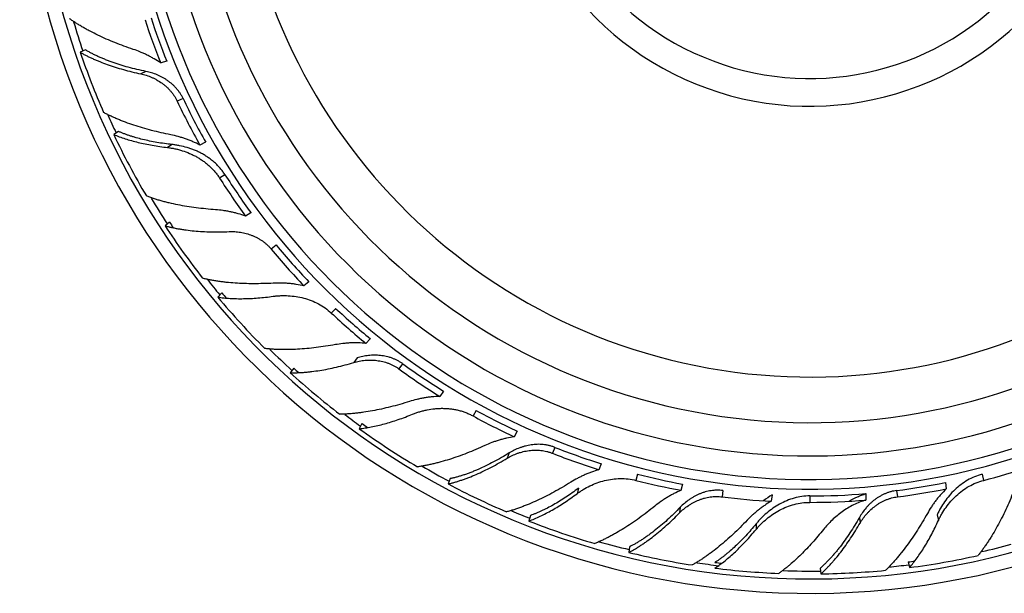
# Model space of a CAD drawing. Units: inches. Extents: x 3 to 29.9, y 10.3 to 13.1.
# Drawn here: x 3 to 4.7, y 10.3 to 11.3 of the extents above; entities that cross this region are included whole.
import ezdxf

# ---------------------------------------------------------------- set-up
doc = ezdxf.new("R2010")
doc.units = ezdxf.units.IN
doc.header["$LTSCALE"] = 1.821063
doc.header["$MEASUREMENT"] = 0
doc.layers.get('0').update_dxf_attribs({"linetype": 'CONTINUOUS'})

msp = doc.modelspace()

# ---------------------------------------------------------------- linework, layer by layer
at = {"color": 6, "linetype": 'Continuous'}
for p, q in [((3.0848, 11.2548), (3.0755, 11.2504)), ((3.1444, 11.1078), (3.1357, 11.1023)), ((3.8622, 10.5677), (3.8567, 10.5577)), ((4.0135, 10.5089), (4.0093, 10.4982)), ((3.7417, 10.4822), (3.7379, 10.4726)), ((4.6329, 10.4751), (4.6343, 10.4637)), ((3.8858, 10.4159), (3.8832, 10.4058)), ((4.0644, 10.3595), (4.0631, 10.3492))]:
    msp.add_line(p, q, dxfattribs=at)
at = {"color": 7, "linetype": 'Continuous'}
for p, q in [((3.2312, 11.2346), (3.2203, 11.2311)), ((3.3012, 11.0882), (3.2908, 11.0833)), ((3.3828, 10.9613), (3.3732, 10.9551)), ((3.236, 10.9444), (3.2281, 10.9378)), ((3.428, 10.9031), (3.4192, 10.8958)), ((3.4871, 10.8368), (3.4782, 10.8295)), ((3.3303, 10.8169), (3.3233, 10.8093)), ((3.5353, 10.789), (3.5274, 10.7806)), ((3.5977, 10.7342), (3.5898, 10.7259)), ((3.5739, 10.6998), (3.5679, 10.6915)), ((3.4597, 10.6814), (3.4536, 10.673)), ((3.7296, 10.6396), (3.7228, 10.6303)), ((3.7882, 10.6052), (3.7826, 10.5952)), ((3.5827, 10.5813), (3.5778, 10.5722)), ((4.0788, 10.4902), (4.0759, 10.479)), ((4.6991, 10.4902), (4.7019, 10.479)), ((3.9724, 10.4648), (3.9699, 10.4551)), ((4.1599, 10.4723), (4.157, 10.4611)), ((4.2326, 10.4608), (4.2312, 10.4494)), ((4.3211, 10.4529), (4.3196, 10.4415)), ((4.3889, 10.451), (4.3889, 10.4395)), ((4.4899, 10.4552), (4.4899, 10.4437)), ((4.618, 10.4167), (4.6205, 10.4069)), ((4.2923, 10.4008), (4.2923, 10.3907)), ((4.4075, 10.3208), (4.4088, 10.3105)), ((4.5657, 10.3321), (4.5683, 10.3221))]:
    msp.add_line(p, q, dxfattribs=at)
at = {"color": 9, "linetype": 'Continuous'}
for p, q in [((3.1938, 11.2159), (3.1845, 11.2115)), ((3.2605, 11.1671), (3.2502, 11.1622)), ((3.241, 11.0842), (3.2326, 11.0788)), ((3.336, 11.0298), (3.3263, 11.0237)), ((3.6559, 10.6892), (3.6492, 10.6799)), ((3.9299, 10.5386), (3.9256, 10.5279)), ((3.8478, 10.5284), (3.844, 10.5189)), ((4.5452, 10.4608), (4.5467, 10.4494)), ((4.1556, 10.4306), (4.1544, 10.4204)), ((4.4782, 10.4124), (4.4795, 10.4022))]:
    msp.add_line(p, q, dxfattribs=at)
at = {"color": 6, "linetype": 'Continuous'}
for centre, radius, start, end in [((4.3889, 11.6981), 1.4225, 12.6921, 347.3079), ((4.3889, 11.6981), 1.3966, 12.9303, 347.0697), ((4.3889, 11.6981), 1.115, 16.3037, 343.6963), ((4.3889, 11.6981), 0.495, 41.2163, 318.7837), ((4.3602, 11.6888), 1.2283, 198.0043, 201.8787), ((4.38, 11.6936), 1.3777, 198.7626, 203.6), ((4.362, 11.6855), 1.2289, 205.2048, 209.3451), ((4.3813, 11.6928), 1.3785, 205.3675, 210.5803), ((4.3634, 11.682), 1.2283, 212.4043, 216.2787), ((4.3814, 11.6915), 1.3777, 213.1626, 218), ((4.366, 11.6792), 1.2289, 219.6048, 223.7451), ((4.3828, 11.6911), 1.3785, 219.7675, 224.9803), ((4.3682, 11.6761), 1.2283, 226.8043, 230.6787), ((4.3833, 11.6898), 1.3777, 227.5626, 232.4), ((4.3714, 11.6741), 1.2289, 234.0048, 238.1451), ((4.3743, 11.6716), 1.2283, 241.2043, 245.0787), ((4.3848, 11.6898), 1.3785, 234.1675, 239.3803), ((4.3779, 11.6705), 1.2289, 248.4048, 252.5451), ((4.3813, 11.6688), 1.2283, 255.6043, 259.4787), ((4.3855, 11.6886), 1.3777, 241.9626, 246.8), ((4.3926, 11.6686), 1.2289, 277.2048, 281.3451), ((4.3869, 11.689), 1.3785, 248.5675, 253.7803), ((4.3879, 11.6881), 1.3777, 256.3626, 261.2), ((4.3916, 11.6892), 1.3785, 277.3675, 282.5803)]:
    msp.add_arc(centre, radius, start, end, dxfattribs=at)
at = {"color": 9, "linetype": 'Continuous'}
for radius, start, end in [(1.2348, 14.6709, 345.3291), (1.0328, 17.6501, 342.3499), (0.545, 35.032, 324.968), (1.3825, 196.5205, 198.7932), (1.3825, 203.919, 205.3945), (1.3825, 210.9335, 213.1946), (1.3825, 218.2965, 219.7967), (1.3825, 225.3244, 227.5905), (1.3825, 232.7337, 234.2004), (1.3825, 239.673, 241.9894), (1.3825, 247.1513, 248.5968), (1.3825, 254.0874, 256.3905), (1.3825, 282.9335, 285.1946), (1.3825, 261.5471, 263.2163), (1.3825, 275.919, 277.3945), (1.3825, 268.0075, 270.7932)]:
    msp.add_arc((4.3889, 11.6981), radius, start, end, dxfattribs=at)
at = {"color": 7, "linetype": 'Continuous'}
for centre, radius, start, end in [((4.3889, 11.6981), 1.2175, 14.8857, 345.1143), ((4.3889, 11.6981), 1.175, 15.446, 344.554), ((4.369, 11.6917), 1.2262, 198.0044, 201.8857), ((4.3705, 11.6895), 1.2267, 205.205, 209.3524), ((4.3713, 11.687), 1.2262, 212.4044, 216.2857), ((4.3881, 11.6966), 1.3758, 213.139, 213.6509), ((4.3732, 11.6852), 1.2267, 219.605, 223.7524), ((4.389, 11.697), 1.3767, 219.7416, 220.2526), ((4.3746, 11.6829), 1.2262, 226.8044, 230.6857), ((4.3769, 11.6817), 1.2267, 234.005, 238.1524), ((4.3885, 11.6964), 1.3758, 227.539, 228.0509), ((4.3788, 11.6798), 1.2262, 241.2044, 245.0857), ((4.3892, 11.6971), 1.3767, 234.1416, 234.6526), ((4.3814, 11.6792), 1.2267, 248.405, 252.5524), ((4.3964, 11.6688), 1.2283, 284.4043, 288.2787), ((4.3837, 11.6779), 1.2262, 255.6044, 259.4857), ((4.3914, 11.6779), 1.2267, 277.205, 281.3524), ((4.3851, 11.6686), 1.2289, 262.8048, 266.9451), ((4.422, 10.2853), 0.1957, 121.0586, 126.558), ((4.3888, 11.6789), 1.2279, 270.0065, 274.7246), ((4.3888, 11.6695), 1.23, 270.0062, 274.7163), ((4.3897, 11.6975), 1.3769, 262.8424, 263.3661), ((4.3893, 11.6894), 1.3791, 262.8691, 267.6647), ((4.3905, 11.6882), 1.3777, 270.7626, 275.6), ((4.3898, 11.6975), 1.3767, 277.3416, 277.8526)]:
    msp.add_arc(centre, radius, start, end, dxfattribs=at)
for points, start_tangent, end_tangent in [([(3.1709, 11.2557), (3.1541, 11.2616), (3.1379, 11.2678), (3.1223, 11.2743), (3.1073, 11.2812), (3.0932, 11.2883), (3.0865, 11.2919), (3.08, 11.2956), (3.0737, 11.2993), (3.0676, 11.3031), (3.0619, 11.3069), (3.0563, 11.3108)], (-0.94839, 0.317106), (-0.811481, 0.584379)), ([(3.1938, 11.2159), (3.1776, 11.2195), (3.162, 11.2234), (3.1471, 11.2278), (3.1329, 11.2326), (3.1261, 11.2351), (3.1195, 11.2377), (3.1131, 11.2404), (3.1069, 11.2431), (3.101, 11.2459), (3.0953, 11.2488), (3.0899, 11.2518), (3.0848, 11.2548)], (-0.979827, 0.199849), (-0.853096, 0.521754)), ([(3.2203, 11.2311), (3.2085, 11.2386), (3.2024, 11.242), (3.1962, 11.2452), (3.19, 11.2482), (3.1837, 11.2509), (3.1709, 11.2557)], (-0.822024, 0.569453), (-0.94839, 0.317106)), ([(3.2605, 11.1671), (3.2581, 11.1719), (3.2553, 11.1765), (3.2537, 11.1788), (3.2521, 11.1809), (3.2487, 11.1851), (3.245, 11.1891), (3.2411, 11.1928), (3.2369, 11.1962), (3.2326, 11.1994), (3.2281, 11.2024), (3.2234, 11.2051), (3.2187, 11.2075), (3.2138, 11.2097), (3.2039, 11.2133), (3.1938, 11.2159)], (-0.425779, 0.904827), (-0.979827, 0.199849)), ([(3.2384, 11.1017), (3.221, 11.1054), (3.204, 11.1096), (3.1877, 11.1141), (3.172, 11.119), (3.157, 11.1243), (3.1499, 11.127), (3.1429, 11.1299), (3.1362, 11.1328), (3.1297, 11.1358), (3.1235, 11.1388), (3.1175, 11.142)], (-0.980717, 0.195434), (-0.878983, 0.476853)), ([(3.241, 11.0842), (3.227, 11.0859), (3.2134, 11.088), (3.2003, 11.0905), (3.1878, 11.0933), (3.1759, 11.0965), (3.1702, 11.0982), (3.1647, 11.0999), (3.1593, 11.1018), (3.1542, 11.1037), (3.1492, 11.1057), (3.1444, 11.1078)], (-0.994229, 0.107283), (-0.910147, 0.414285)), ([(3.2908, 11.0833), (3.2781, 11.0893), (3.2716, 11.092), (3.265, 11.0944), (3.2584, 11.0966), (3.2518, 11.0985), (3.2384, 11.1017)], (-0.885962, 0.463757), (-0.980717, 0.195434)), ([(3.336, 11.0298), (3.3319, 11.0358), (3.3275, 11.0414), (3.3251, 11.0441), (3.3226, 11.0467), (3.3174, 11.0516), (3.3147, 11.054), (3.312, 11.0562), (3.3062, 11.0605), (3.3002, 11.0644), (3.294, 11.068), (3.2877, 11.0712), (3.2812, 11.074), (3.2746, 11.0765), (3.2679, 11.0787), (3.2544, 11.0821), (3.2477, 11.0833), (3.241, 11.0842)], (-0.535827, 0.844328), (-0.994229, 0.107283)), ([(3.3192, 10.9667), (3.3015, 10.9682), (3.2842, 10.9702), (3.2674, 10.9726), (3.2513, 10.9756), (3.2358, 10.9789), (3.2284, 10.9807), (3.2212, 10.9827), (3.2142, 10.9847), (3.2074, 10.9869), (3.2008, 10.9892), (3.1945, 10.9915)], (-0.997456, 0.071289), (-0.931316, 0.364212)), ([(3.3732, 10.9551), (3.3598, 10.9595), (3.3531, 10.9613), (3.3463, 10.9628), (3.3395, 10.9642), (3.3327, 10.9652), (3.3192, 10.9667)], (-0.937816, 0.347134), (-0.997456, 0.071289)), ([(3.2281, 10.9378), (3.2339, 10.9363), (3.24, 10.9348), (3.2463, 10.9335), (3.2528, 10.9323), (3.2595, 10.9312), (3.2664, 10.9302), (3.2806, 10.9286), (3.2955, 10.9275), (3.311, 10.927), (3.327, 10.9269), (3.3433, 10.9273)], (0.962231, -0.272236), (0.999204, 0.039882)), ([(3.3433, 10.9273), (3.3536, 10.9272), (3.364, 10.926), (3.3692, 10.925), (3.3744, 10.9238), (3.3845, 10.9205), (3.3894, 10.9184), (3.3943, 10.916), (3.3989, 10.9133), (3.4034, 10.9104), (3.4077, 10.9072), (3.4118, 10.9036), (3.4156, 10.8999), (3.4192, 10.8958)], (0.999204, 0.039882), (0.637424, -0.770513)), ([(3.4229, 10.8343), (3.4051, 10.8336), (3.3876, 10.8334), (3.3707, 10.8337), (3.3542, 10.8346), (3.3384, 10.8359), (3.3308, 10.8368), (3.3234, 10.8378), (3.3161, 10.839), (3.3091, 10.8403), (3.3023, 10.8417), (3.2957, 10.8433)], (-0.998508, -0.054601), (-0.969957, 0.243277)), ([(3.4782, 10.8295), (3.4644, 10.8322), (3.4574, 10.8332), (3.4505, 10.8339), (3.4435, 10.8343), (3.4366, 10.8346), (3.4229, 10.8343)], (-0.97346, 0.228858), (-0.998508, -0.054601)), ([(3.3233, 10.8093), (3.3339, 10.8079), (3.3452, 10.807), (3.357, 10.8065), (3.3693, 10.8065), (3.3821, 10.8069), (3.3954, 10.8077), (3.409, 10.809), (3.4229, 10.8107)], (0.988215, -0.15307), (0.990777, 0.135503)), ([(3.4229, 10.8107), (3.4295, 10.8115), (3.4363, 10.8119), (3.45, 10.8118), (3.4639, 10.8103), (3.4777, 10.8075), (3.4912, 10.8031), (3.5042, 10.7972), (3.5163, 10.7897), (3.5274, 10.7806)], (0.990777, 0.135503), (0.728969, -0.684547)), ([(3.5898, 10.7259), (3.5759, 10.7268), (3.5689, 10.7268), (3.5619, 10.7267), (3.555, 10.7262), (3.5482, 10.7256), (3.5347, 10.7236)], (-0.994681, 0.103003), (-0.983848, -0.179008)), ([(3.5347, 10.7236), (3.5171, 10.7207), (3.4999, 10.7183), (3.4831, 10.7165), (3.4667, 10.7153), (3.4509, 10.7147), (3.4433, 10.7147), (3.4358, 10.7148), (3.4285, 10.715), (3.4213, 10.7154), (3.4144, 10.716), (3.4078, 10.7167)], (-0.983848, -0.179008), (-0.992633, 0.121161)), ([(3.4536, 10.673), (3.4597, 10.673), (3.4659, 10.6731), (3.4723, 10.6733), (3.4789, 10.6738), (3.4857, 10.6744), (3.4926, 10.6752), (3.5068, 10.6772), (3.5215, 10.6798), (3.5366, 10.6831), (3.5521, 10.687), (3.5679, 10.6915)], (0.999703, -0.024386), (0.957894, 0.287121)), ([(3.6559, 10.6892), (3.6514, 10.6922), (3.6467, 10.6949), (3.6419, 10.6972), (3.6368, 10.6993), (3.6317, 10.701), (3.6265, 10.7023), (3.6158, 10.704), (3.6051, 10.7046), (3.5997, 10.7044), (3.5944, 10.704), (3.5892, 10.7033), (3.584, 10.7024), (3.5739, 10.6998)], (-0.809017, 0.587785), (-0.954907, -0.296906)), ([(3.7228, 10.6303), (3.7088, 10.6295), (3.7018, 10.6287), (3.6949, 10.6276), (3.688, 10.6264), (3.6813, 10.6249), (3.6681, 10.6212)], (-0.999791, -0.020422), (-0.95356, -0.301204)), ([(3.6739, 10.5984), (3.6801, 10.6007), (3.6866, 10.6028), (3.6932, 10.6046), (3.6999, 10.6061), (3.7137, 10.6082), (3.7208, 10.6087), (3.7278, 10.6089), (3.7349, 10.6086), (3.742, 10.608), (3.7491, 10.6069), (3.756, 10.6055), (3.7629, 10.6036), (3.7697, 10.6012), (3.7763, 10.5984), (3.7826, 10.5952)], (0.925952, 0.377642), (0.876307, -0.481754)), ([(3.5778, 10.5722), (3.5884, 10.5735), (3.5995, 10.5754), (3.6111, 10.5779), (3.6231, 10.5809), (3.6354, 10.5845), (3.648, 10.5886), (3.6609, 10.5932), (3.6739, 10.5984)], (0.995236, 0.097498), (0.925952, 0.377642)), ([(3.8039, 10.5418), (3.7876, 10.5346), (3.7715, 10.528), (3.7556, 10.5221), (3.7401, 10.5169), (3.7249, 10.5124), (3.7175, 10.5104), (3.7102, 10.5086), (3.7031, 10.507), (3.6961, 10.5056), (3.6893, 10.5045), (3.6826, 10.5035)], (-0.908421, -0.418057), (-0.991579, -0.129503)), ([(3.9299, 10.5386), (3.9248, 10.5404), (3.9195, 10.5418), (3.9169, 10.5424), (3.9142, 10.5429), (3.9089, 10.5436), (3.9035, 10.544), (3.8981, 10.544), (3.8927, 10.5436), (3.8873, 10.543), (3.882, 10.5421), (3.8768, 10.5409), (3.8716, 10.5394), (3.8666, 10.5376), (3.8569, 10.5335), (3.8478, 10.5284)], (-0.929776, 0.368125), (-0.851069, -0.525054)), ([(3.8478, 10.5284), (3.8336, 10.52), (3.8195, 10.5122), (3.8056, 10.5052), (3.7919, 10.4989), (3.7853, 10.4961), (3.7787, 10.4934), (3.7722, 10.491), (3.7658, 10.4888), (3.7596, 10.4868), (3.7535, 10.4851), (3.7475, 10.4835), (3.7417, 10.4822)], (-0.851069, -0.525054), (-0.979045, -0.203642)), ([(3.9699, 10.4551), (3.9753, 10.4589), (3.981, 10.4626), (3.9931, 10.4691), (4.006, 10.4745), (4.0195, 10.4787), (4.0334, 10.4813), (4.0476, 10.4824), (4.0619, 10.4817), (4.0759, 10.479)], (0.802946, 0.596052), (0.968583, -0.24869)), ([(4.6991, 10.4902), (4.6855, 10.4856), (4.6726, 10.4793), (4.6607, 10.4713), (4.6499, 10.462), (4.6401, 10.4517), (4.6315, 10.4405), (4.6241, 10.4288), (4.6209, 10.4227), (4.618, 10.4167)], (-0.968583, -0.24869), (-0.409266, -0.912415)), ([(3.9585, 10.4757), (3.9432, 10.4665), (3.9281, 10.4579), (3.913, 10.45), (3.8982, 10.4429), (3.8837, 10.4365), (3.8766, 10.4336), (3.8696, 10.4309), (3.8627, 10.4284), (3.8559, 10.4262), (3.8493, 10.4241), (3.8428, 10.4223)], (-0.848695, -0.528882), (-0.967179, -0.254095)), ([(3.9724, 10.4648), (3.9609, 10.4564), (3.9496, 10.4487), (3.9384, 10.4415), (3.9273, 10.435), (3.9165, 10.4291), (3.9112, 10.4265), (3.9059, 10.424), (3.9008, 10.4217), (3.8957, 10.4195), (3.8907, 10.4176), (3.8858, 10.4159)], (-0.798202, -0.60239), (-0.947067, -0.321037)), ([(4.157, 10.4611), (4.1444, 10.4552), (4.1382, 10.4519), (4.1322, 10.4484), (4.1264, 10.4447), (4.1207, 10.4408), (4.1098, 10.4326)], (-0.921268, -0.388929), (-0.775914, -0.630838)), ([(4.2326, 10.4608), (4.2272, 10.4613), (4.2218, 10.4614), (4.2191, 10.4613), (4.2164, 10.4611), (4.2111, 10.4605), (4.2057, 10.4595), (4.2005, 10.4582), (4.1954, 10.4565), (4.1903, 10.4546), (4.1854, 10.4523), (4.1807, 10.4498), (4.1761, 10.4471), (4.1716, 10.4442), (4.1632, 10.4377), (4.1556, 10.4306)], (-0.992115, 0.125333), (-0.693755, -0.720211)), ([(4.5452, 10.4608), (4.5399, 10.4599), (4.5346, 10.4587), (4.532, 10.4579), (4.5295, 10.4571), (4.5244, 10.4551), (4.5195, 10.4528), (4.5148, 10.4502), (4.5102, 10.4474), (4.5058, 10.4442), (4.5016, 10.4409), (4.4976, 10.4373), (4.4938, 10.4335), (4.4903, 10.4295), (4.4838, 10.4212), (4.4782, 10.4124)], (-0.992115, -0.125333), (-0.492851, -0.870114)), ([(4.754, 10.4547), (4.747, 10.4383), (4.7398, 10.4225), (4.7323, 10.4073), (4.7245, 10.3928), (4.7166, 10.3792), (4.7125, 10.3727), (4.7084, 10.3664), (4.7043, 10.3604), (4.7002, 10.3546), (4.696, 10.349), (4.6918, 10.3438)], (-0.37603, -0.926607), (-0.634179, -0.773186)), ([(4.1098, 10.4326), (4.0958, 10.4216), (4.0819, 10.4112), (4.068, 10.4015), (4.0542, 10.3926), (4.0407, 10.3845), (4.034, 10.3807), (4.0274, 10.3772), (4.0209, 10.3739), (4.0144, 10.3708), (4.0081, 10.368), (4.0019, 10.3654)], (-0.775914, -0.630838), (-0.928221, -0.37203)), ([(4.1556, 10.4306), (4.144, 10.4189), (4.1323, 10.4078), (4.1206, 10.3976), (4.1089, 10.3881), (4.1031, 10.3837), (4.0974, 10.3795), (4.0917, 10.3756), (4.0861, 10.3718), (4.0806, 10.3684), (4.0751, 10.3651), (4.0697, 10.3622), (4.0644, 10.3595)], (-0.693755, -0.720211), (-0.897643, -0.440723)), ([(4.4782, 10.4124), (4.4698, 10.3981), (4.4612, 10.3845), (4.4524, 10.3717), (4.4435, 10.3596), (4.439, 10.3539), (4.4345, 10.3485), (4.43, 10.3432), (4.4255, 10.3382), (4.4209, 10.3335), (4.4164, 10.329), (4.412, 10.3247), (4.4075, 10.3208)], (-0.492851, -0.870114), (-0.759839, -0.650111)), ([(4.6006, 10.4196), (4.5917, 10.4041), (4.5825, 10.3893), (4.5731, 10.3751), (4.5636, 10.3617), (4.554, 10.3491), (4.5491, 10.3432), (4.5443, 10.3374), (4.5394, 10.3319), (4.5346, 10.3267), (4.5297, 10.3217), (4.5249, 10.317)], (-0.488927, -0.872325), (-0.725134, -0.688607)), ([(4.5683, 10.3221), (4.5752, 10.3303), (4.582, 10.3393), (4.5887, 10.349), (4.5954, 10.3594), (4.6019, 10.3705), (4.6083, 10.3821), (4.6145, 10.3943), (4.6205, 10.4069)], (0.658753, 0.752359), (0.416476, 0.909147)), ([(4.2923, 10.4008), (4.283, 10.3897), (4.2736, 10.3793), (4.2642, 10.3695), (4.2548, 10.3603), (4.2455, 10.3519), (4.2408, 10.348), (4.2362, 10.3442), (4.2316, 10.3407), (4.2271, 10.3374), (4.2226, 10.3342), (4.2181, 10.3313)], (-0.632507, -0.774555), (-0.845464, -0.534033)), ([(4.2181, 10.321), (4.2271, 10.3273), (4.2363, 10.3343), (4.2455, 10.3421), (4.2549, 10.3506), (4.2643, 10.3598), (4.2737, 10.3695), (4.283, 10.3798), (4.2923, 10.3907)], (0.833482, 0.552546), (0.638785, 0.769385)), ([(4.4135, 10.3906), (4.4035, 10.3785), (4.3935, 10.3669), (4.3833, 10.3559), (4.3732, 10.3455), (4.363, 10.3359), (4.3529, 10.3269), (4.3479, 10.3228), (4.343, 10.3188), (4.338, 10.315), (4.3331, 10.3115)], (-0.625433, -0.780278), (-0.816401, -0.577485))]:
    msp.add_spline(points, degree=3, dxfattribs=dict(at, start_tangent=start_tangent, end_tangent=end_tangent))
at = {"color": 6, "linetype": 'Continuous'}
for points, start_tangent, end_tangent in [([(3.0755, 11.2504), (3.0808, 11.2474), (3.0863, 11.2445), (3.092, 11.2417), (3.098, 11.2389), (3.1042, 11.2362), (3.1107, 11.2335), (3.1241, 11.2284), (3.1383, 11.2237), (3.1531, 11.2193), (3.1685, 11.2152), (3.1845, 11.2115)], (0.864298, -0.50298), (0.977731, -0.209863)), ([(3.1845, 11.2115), (3.1944, 11.2089), (3.2042, 11.2052), (3.209, 11.2029), (3.2137, 11.2004), (3.2227, 11.1947), (3.2269, 11.1914), (3.231, 11.1879), (3.2349, 11.1842), (3.2385, 11.1802), (3.2418, 11.176), (3.2449, 11.1716), (3.2477, 11.167), (3.2502, 11.1622)], (0.977731, -0.209863), (0.425779, -0.904827)), ([(3.1357, 11.1023), (3.1457, 11.0983), (3.1563, 11.0946), (3.1677, 11.0912), (3.1796, 11.0881), (3.1921, 11.0853), (3.2052, 11.0828), (3.2187, 11.0807), (3.2326, 11.0788)], (0.919102, -0.39402), (0.993348, -0.115151)), ([(3.2326, 11.0788), (3.2392, 11.0779), (3.2458, 11.0767), (3.2525, 11.0751), (3.2591, 11.0731), (3.2722, 11.0683), (3.2786, 11.0653), (3.2849, 11.0621), (3.291, 11.0584), (3.2969, 11.0545), (3.3026, 11.0502), (3.308, 11.0455), (3.3131, 11.0405), (3.3179, 11.0352), (3.3223, 11.0296), (3.3263, 11.0237)], (0.993348, -0.115151), (0.535827, -0.844328)), ([(3.5679, 10.6915), (3.5779, 10.6939), (3.5882, 10.6954), (3.5935, 10.6957), (3.5988, 10.6958), (3.6094, 10.6951), (3.6147, 10.6943), (3.62, 10.6932), (3.6252, 10.6918), (3.6303, 10.69), (3.6352, 10.688), (3.6401, 10.6856), (3.6447, 10.6829), (3.6492, 10.6799)], (0.957894, 0.287121), (0.809017, -0.587785)), ([(3.6681, 10.6212), (3.651, 10.616), (3.6341, 10.6115), (3.6176, 10.6076), (3.6015, 10.6044), (3.5858, 10.6018), (3.5782, 10.6007), (3.5708, 10.5999), (3.5635, 10.5992), (3.5563, 10.5987), (3.5494, 10.5984), (3.5426, 10.5982)], (-0.95356, -0.301204), (-0.999984, -0.005584)), ([(3.8567, 10.5577), (3.843, 10.5551), (3.8362, 10.5534), (3.8295, 10.5515), (3.8229, 10.5494), (3.8164, 10.5471), (3.8039, 10.5418)], (-0.989047, -0.1476), (-0.908421, -0.418057)), ([(3.844, 10.5189), (3.8531, 10.5238), (3.8627, 10.5278), (3.8678, 10.5294), (3.8729, 10.5308), (3.8834, 10.5328), (3.8887, 10.5333), (3.894, 10.5335), (3.8994, 10.5335), (3.9048, 10.533), (3.9101, 10.5323), (3.9154, 10.5312), (3.9206, 10.5297), (3.9256, 10.5279)], (0.856396, 0.516319), (0.929776, -0.368125)), ([(3.7379, 10.4726), (3.7438, 10.4741), (3.7498, 10.4757), (3.756, 10.4776), (3.7622, 10.4797), (3.7686, 10.4819), (3.7751, 10.4844), (3.7884, 10.4899), (3.802, 10.4961), (3.8158, 10.503), (3.8298, 10.5106), (3.844, 10.5189)], (0.97436, 0.224996), (0.856396, 0.516319)), ([(4.0093, 10.4982), (3.9959, 10.4939), (3.9893, 10.4914), (3.9829, 10.4887), (3.9766, 10.4857), (3.9704, 10.4826), (3.9585, 10.4757)], (-0.963302, -0.268418), (-0.848695, -0.528882)), ([(4.6205, 10.4069), (4.6234, 10.4129), (4.6267, 10.4189), (4.6341, 10.4304), (4.6428, 10.4414), (4.6526, 10.4515), (4.6636, 10.4606), (4.6755, 10.4684), (4.6884, 10.4746), (4.7019, 10.479)], (0.416476, 0.909147), (0.968583, 0.24869)), ([(4.6343, 10.4637), (4.6246, 10.4535), (4.6201, 10.4481), (4.6157, 10.4426), (4.6116, 10.437), (4.6077, 10.4313), (4.6006, 10.4196)], (-0.714837, -0.699291), (-0.488927, -0.872325)), ([(3.8832, 10.4058), (3.8932, 10.4098), (3.9035, 10.4144), (3.9141, 10.4197), (3.925, 10.4256), (3.936, 10.4321), (3.9472, 10.4392), (3.9585, 10.4469), (3.9699, 10.4551)], (0.939722, 0.34194), (0.802946, 0.596052)), ([(4.1544, 10.4204), (4.1619, 10.4274), (4.1703, 10.4337), (4.1748, 10.4365), (4.1794, 10.4391), (4.189, 10.4436), (4.1941, 10.4455), (4.1992, 10.4471), (4.2044, 10.4483), (4.2097, 10.4492), (4.2151, 10.4498), (4.2205, 10.4501), (4.2258, 10.4499), (4.2312, 10.4494)], (0.701088, 0.713075), (0.992115, -0.125333)), ([(4.3196, 10.4415), (4.3077, 10.434), (4.302, 10.4299), (4.2964, 10.4257), (4.291, 10.4213), (4.2858, 10.4167), (4.276, 10.4071)], (-0.866286, -0.499549), (-0.690504, -0.723328)), ([(4.3889, 10.451), (4.3747, 10.45), (4.3608, 10.4471), (4.3473, 10.4424), (4.3345, 10.4362), (4.3225, 10.4288), (4.3114, 10.4202), (4.3013, 10.4108), (4.2967, 10.4059), (4.2923, 10.4008)], (-1, 0), (-0.632507, -0.774555)), ([(4.4899, 10.4437), (4.4786, 10.4398), (4.4677, 10.4349), (4.4572, 10.4291), (4.4473, 10.4225), (4.4379, 10.4153), (4.4291, 10.4075), (4.421, 10.3992), (4.4135, 10.3906)], (-0.95926, -0.282524), (-0.625433, -0.780278)), ([(4.4599, 10.4417), (4.4745, 10.4494), (4.4821, 10.4525), (4.4899, 10.4552)], (0.859106, 0.511797), (0.956926, 0.290331)), ([(4.4795, 10.4022), (4.4851, 10.4109), (4.4916, 10.419), (4.4952, 10.4229), (4.499, 10.4266), (4.5073, 10.4333), (4.5117, 10.4364), (4.5163, 10.4392), (4.521, 10.4417), (4.5259, 10.4439), (4.531, 10.4458), (4.5361, 10.4474), (4.5414, 10.4486), (4.5467, 10.4494)], (0.501727, 0.865026), (0.992115, 0.125333)), ([(4.2923, 10.3907), (4.2967, 10.3957), (4.3013, 10.4006), (4.3115, 10.4098), (4.3226, 10.4181), (4.3346, 10.4254), (4.3474, 10.4313), (4.3609, 10.4358), (4.3748, 10.4386), (4.3889, 10.4395)], (0.638785, 0.769385), (1, 0)), ([(4.0631, 10.3492), (4.0685, 10.3521), (4.0739, 10.3552), (4.0794, 10.3585), (4.0849, 10.3621), (4.0906, 10.3659), (4.0962, 10.3699), (4.1077, 10.3785), (4.1193, 10.3879), (4.131, 10.3981), (4.1427, 10.4089), (4.1544, 10.4204)], (0.887794, 0.460241), (0.701088, 0.713075)), ([(4.276, 10.4071), (4.2635, 10.3944), (4.2509, 10.3823), (4.2383, 10.3709), (4.2258, 10.3603), (4.2133, 10.3505), (4.2072, 10.3459), (4.201, 10.3416), (4.195, 10.3374), (4.189, 10.3336), (4.183, 10.3299), (4.1772, 10.3266)], (-0.690504, -0.723328), (-0.873603, -0.48664)), ([(4.4088, 10.3105), (4.4133, 10.3147), (4.4177, 10.319), (4.4222, 10.3236), (4.4267, 10.3284), (4.4312, 10.3335), (4.4358, 10.3388), (4.4447, 10.35), (4.4536, 10.362), (4.4624, 10.3748), (4.471, 10.3882), (4.4795, 10.4022)], (0.745445, 0.666567), (0.501727, 0.865026))]:
    msp.add_spline(points, degree=3, dxfattribs=dict(at, start_tangent=start_tangent, end_tangent=end_tangent))

doc.saveas('drawing.dxf')
